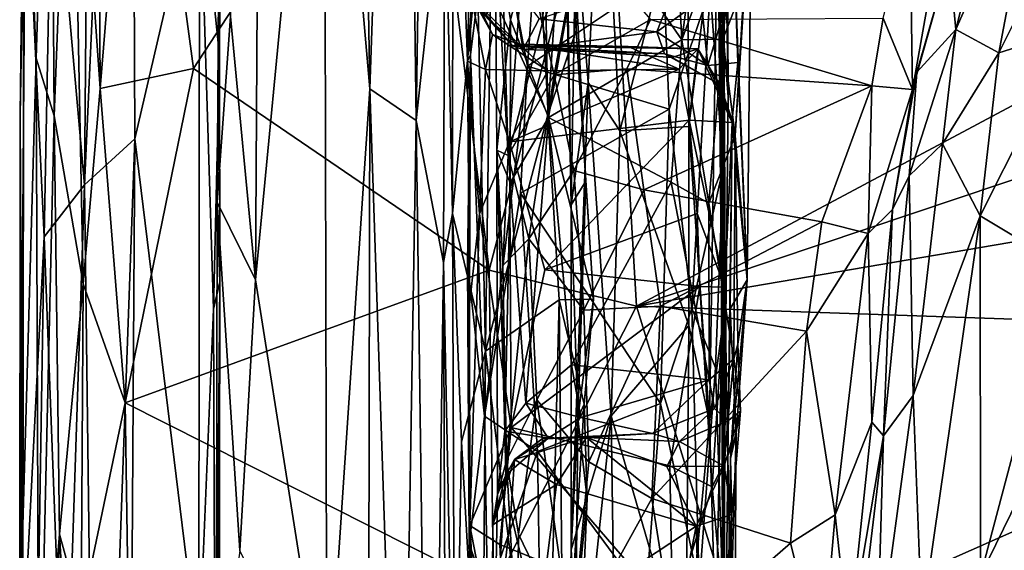
# Model space of a CAD drawing. Extents: x -2.33 to 2.18, y -6.92 to -1.26.
# Drawn here: x -2.33 to -1.18, y -3.93 to -3.31 of the extents above; entities that cross this region are included whole.
import ezdxf

# ---------------------------------------------------------------- set-up
doc = ezdxf.new("R2010")
doc.units = 0
doc.header["$MEASUREMENT"] = 0
doc.layers.add('1', color=7, linetype='CONTINUOUS')

msp = doc.modelspace()

# ---------------------------------------------------------------- linework, layer by layer
at = {"layer": '1', "color": 7}
for points in [[(-1.880787, -2.261182, 9.786007), (-1.919858, -3.389834, 9.81301), (-1.938613, -2.28992, 9.838691)], [(-1.919858, -3.389834, 9.81301), (-1.880787, -2.261182, 9.786007), (-1.865811, -3.427016, 9.752091)], [(-1.849307, -2.345411, 9.73893), (-1.865811, -3.427016, 9.752091), (-1.880787, -2.261182, 9.786007)], [(-1.973253, -2.775608, 9.852633), (-1.938613, -2.28992, 9.838691), (-1.919858, -3.389834, 9.81301)], [(-2.245243, -2.545993, 10.407584), (-2.199424, -2.310937, 10.349973), (-2.253745, -3.502022, 10.406206)], [(-2.253745, -3.502022, 10.406206), (-2.199424, -2.310937, 10.349973), (-2.19453, -3.448478, 10.331487)], [(-2.118906, -3.122763, 10.254468), (-2.19453, -3.448478, 10.331487), (-2.199424, -2.310937, 10.349973)], [(-1.849307, -2.345411, 9.73893), (-1.832043, -3.116958, 9.676172), (-1.865811, -3.427016, 9.752091)], [(-2.245243, -2.545993, 10.407584), (-2.253745, -3.502022, 10.406206), (-2.291212, -3.074774, 10.486732)], [(-2.082876, -3.30536, 9.903667), (-2.098486, -3.522307, 9.933286), (-2.093949, -2.779737, 9.954195)], [(-2.095638, -3.351447, 10.188745), (-2.093949, -2.779737, 9.954195), (-2.098486, -3.522307, 9.933286)], [(-2.095638, -3.351447, 10.188745), (-2.092845, -2.899279, 10.178345), (-2.093949, -2.779737, 9.954195)], [(-1.970228, -4.141915, 9.843743), (-2.053597, -3.613136, 9.876055), (-1.973253, -2.775608, 9.852633)], [(-1.973253, -2.775608, 9.852633), (-2.053597, -3.613136, 9.876055), (-2.049592, -2.963453, 9.88144)], [(-1.919858, -3.389834, 9.81301), (-1.970228, -4.141915, 9.843743), (-1.973253, -2.775608, 9.852633)], [(-2.322335, -3.054918, 10.759295), (-2.310095, -3.354217, 10.869554), (-2.293156, -2.826874, 10.931016)], [(-2.293156, -2.826874, 10.931016), (-2.310095, -3.354217, 10.869554), (-2.288926, -3.42132, 10.962023)], [(-2.269217, -2.905443, 10.995485), (-2.293156, -2.826874, 10.931016), (-2.288926, -3.42132, 10.962023)], [(-1.506055, -2.866591, 8.882087), (-1.508243, -3.673861, 8.888879), (-1.513, -3.161549, 8.912993)], [(-1.50697, -3.005199, 8.716186), (-1.508243, -3.673861, 8.888879), (-1.506055, -2.866591, 8.882087)], [(-2.192954, -2.870664, 11.022931), (-2.237483, -2.990607, 11.013947), (-2.235288, -3.389365, 11.010361)], [(-2.235288, -3.389365, 11.010361), (-2.125951, -3.366112, 11.021034), (-2.192954, -2.870664, 11.022931)], [(-2.125951, -3.366112, 11.021034), (-1.859005, -2.957266, 11.025731), (-2.192954, -2.870664, 11.022931)], [(-2.095638, -3.351447, 10.188745), (-2.118906, -3.122763, 10.254468), (-2.092845, -2.899279, 10.178345)], [(-2.288926, -3.42132, 10.962023), (-2.255041, -3.617745, 11.005147), (-2.269217, -2.905443, 10.995485)], [(-2.235288, -3.389365, 11.010361), (-2.237483, -2.990607, 11.013947), (-2.269217, -2.905443, 10.995485)], [(-2.255041, -3.617745, 11.005147), (-2.235288, -3.389365, 11.010361), (-2.269217, -2.905443, 10.995485)], [(-1.505502, -2.932518, 8.053197), (-1.500694, -3.399297, 8.109914), (-1.50697, -3.005199, 8.716186)], [(-1.500694, -3.399297, 8.109914), (-1.505502, -2.932518, 8.053197), (-1.502685, -2.95909, 7.694271)], [(-2.125951, -3.366112, 11.021034), (-1.78018, -3.601763, 11.022387), (-1.859005, -2.957266, 11.025731)], [(-1.859005, -2.957266, 11.025731), (-1.78018, -3.601763, 11.022387), (-1.641829, -3.071067, 11.035187)], [(-1.500694, -3.399297, 8.109914), (-1.502685, -2.95909, 7.694271), (-1.510391, -3.280205, 7.6134)], [(-2.053597, -3.613136, 9.876055), (-2.082876, -3.30536, 9.903667), (-2.049592, -2.963453, 9.88144)], [(-1.719503, -2.980154, 9.498201), (-1.71168, -3.420155, 9.497293), (-1.794331, -3.240524, 9.53054)], [(-1.692655, -3.133346, 9.471938), (-1.71168, -3.420155, 9.497293), (-1.719503, -2.980154, 9.498201)], [(-1.678471, -3.321744, 9.444626), (-1.692655, -3.133346, 9.471938), (-1.686193, -2.982638, 9.439702)], [(-1.679913, -3.249976, 9.190184), (-1.678471, -3.321744, 9.444626), (-1.686193, -2.982638, 9.439702)], [(-1.607906, -3.643984, 11.026624), (-0.41181, -3.005105, 11.032159), (-1.641829, -3.071067, 11.035187)], [(-0.41181, -3.005105, 11.032159), (-1.607906, -3.643984, 11.026624), (-0.484044, -3.266363, 11.032336)], [(-1.508243, -3.673861, 8.888879), (-1.50697, -3.005199, 8.716186), (-1.504074, -3.697256, 8.199811)], [(-1.504074, -3.697256, 8.199811), (-1.50697, -3.005199, 8.716186), (-1.500694, -3.399297, 8.109914)], [(-1.684604, -3.525729, 9.041179), (-1.69263, -3.108295, 9.064912), (-1.692263, -3.030316, 9.022174)], [(-1.648128, -3.042433, 8.977299), (-1.664677, -3.382491, 8.996297), (-1.692263, -3.030316, 9.022174)], [(-1.692263, -3.030316, 9.022174), (-1.664677, -3.382491, 8.996297), (-1.684604, -3.525729, 9.041179)], [(-1.555126, -3.332518, 5.545108), (-1.515583, -3.037697, 5.22345), (-1.569828, -3.055315, 5.225332)], [(-1.515583, -3.037697, 5.22345), (-1.555126, -3.332518, 5.545108), (-1.490138, -3.156369, 5.402132)], [(-1.664677, -3.382491, 8.996297), (-1.648128, -3.042433, 8.977299), (-1.627505, -3.43917, 8.971904)], [(-1.548714, -3.134782, 8.956931), (-1.627505, -3.43917, 8.971904), (-1.648128, -3.042433, 8.977299)], [(-2.329374, -4.02369, 10.736128), (-2.310095, -3.354217, 10.869554), (-2.322335, -3.054918, 10.759295)], [(-2.322335, -3.054918, 10.759295), (-2.328899, -3.420344, 10.681546), (-2.329374, -4.02369, 10.736128)], [(-2.324413, -3.059636, 10.608738), (-2.328899, -3.420344, 10.681546), (-2.322335, -3.054918, 10.759295)], [(-2.324413, -3.059636, 10.608738), (-2.325718, -4.054149, 10.60136), (-2.328899, -3.420344, 10.681546)], [(-2.300867, -3.563159, 10.498079), (-2.325718, -4.054149, 10.60136), (-2.324413, -3.059636, 10.608738)], [(-2.291212, -3.074774, 10.486732), (-2.300867, -3.563159, 10.498079), (-2.324413, -3.059636, 10.608738)], [(-1.667018, -3.171, 5.373229), (-1.555126, -3.332518, 5.545108), (-1.569828, -3.055315, 5.225332)], [(-1.816049, -3.067072, 7.100262), (-1.803747, -3.26913, 6.900097), (-1.80575, -3.357713, 7.040532)], [(-1.816049, -3.067072, 7.100262), (-1.802263, -3.350096, 7.253679), (-1.800785, -3.073156, 7.200012)], [(-1.80575, -3.357713, 7.040532), (-1.802263, -3.350096, 7.253679), (-1.816049, -3.067072, 7.100262)], [(-1.802263, -3.350096, 7.253679), (-1.776767, -3.146707, 7.262658), (-1.800785, -3.073156, 7.200012)], [(-1.607906, -3.643984, 11.026624), (-1.641829, -3.071067, 11.035187), (-1.78018, -3.601763, 11.022387)], [(-2.300867, -3.563159, 10.498079), (-2.291212, -3.074774, 10.486732), (-2.253745, -3.502022, 10.406206)], [(-1.684604, -3.525729, 9.041179), (-1.679913, -3.249976, 9.190184), (-1.69263, -3.108295, 9.064912)], [(-1.184258, -3.347732, 5.40452), (-1.23458, -3.320685, 5.297646), (-1.137334, -3.098158, 5.084041)], [(-1.23458, -3.320685, 5.297646), (-1.187109, -3.130652, 5.054848), (-1.137334, -3.098158, 5.084041)], [(-1.137334, -3.098158, 5.084041), (-1.060406, -3.09967, 5.136514), (-1.184258, -3.347732, 5.40452)], [(-1.096263, -3.320094, 5.418471), (-1.184258, -3.347732, 5.40452), (-1.060406, -3.09967, 5.136514)], [(-1.865811, -3.427016, 9.752091), (-1.832043, -3.116958, 9.676172), (-1.833821, -3.592917, 9.679971)], [(-1.832043, -3.116958, 9.676172), (-1.823076, -3.535847, 9.571754), (-1.833821, -3.592917, 9.679971)], [(-1.832043, -3.116958, 9.676172), (-1.822874, -3.175881, 9.576756), (-1.823076, -3.535847, 9.571754)], [(-1.521831, -3.273196, 7.341073), (-1.506607, -3.482256, 7.407682), (-1.505716, -3.117254, 7.351582)], [(-1.506607, -3.482256, 7.407682), (-1.510391, -3.280205, 7.6134), (-1.505716, -3.117254, 7.351582)], [(-2.119938, -4.059189, 10.254315), (-2.19453, -3.448478, 10.331487), (-2.118906, -3.122763, 10.254468)], [(-2.119938, -4.059189, 10.254315), (-2.118906, -3.122763, 10.254468), (-2.102889, -3.647407, 10.215396)], [(-2.102889, -3.647407, 10.215396), (-2.118906, -3.122763, 10.254468), (-2.095638, -3.351447, 10.188745)], [(-1.776767, -3.146707, 7.262658), (-1.735331, -3.363392, 7.32723), (-1.718932, -3.128617, 7.279436)], [(-1.768651, -3.121107, 5.143618), (-1.758023, -3.467829, 5.235243), (-1.773464, -3.199095, 5.28973)], [(-1.758023, -3.467829, 5.235243), (-1.768651, -3.121107, 5.143618), (-1.738904, -3.210872, 4.887982)], [(-1.735331, -3.363392, 7.32723), (-1.576413, -3.257028, 7.312969), (-1.718932, -3.128617, 7.279436)], [(-1.23458, -3.320685, 5.297646), (-1.242548, -3.238343, 5.092819), (-1.187109, -3.130652, 5.054848)], [(-1.71168, -3.420155, 9.497293), (-1.692655, -3.133346, 9.471938), (-1.678471, -3.321744, 9.444626)], [(-1.546984, -3.433889, 8.955272), (-1.627505, -3.43917, 8.971904), (-1.548714, -3.134782, 8.956931)], [(-1.548714, -3.134782, 8.956931), (-1.513, -3.161549, 8.912993), (-1.546984, -3.433889, 8.955272)], [(-1.776767, -3.146707, 7.262658), (-1.802263, -3.350096, 7.253679), (-1.785864, -3.772488, 7.368955)], [(-1.785864, -3.772488, 7.368955), (-1.735331, -3.363392, 7.32723), (-1.776767, -3.146707, 7.262658)], [(-1.473521, -3.14802, 5.85888), (-1.478681, -3.613243, 6.310367), (-1.492927, -3.256517, 6.34918)], [(-1.478681, -3.613243, 6.310367), (-1.473521, -3.14802, 5.85888), (-1.49261, -3.444482, 5.693013)], [(-1.473521, -3.14802, 5.85888), (-1.481965, -3.267318, 5.583868), (-1.49261, -3.444482, 5.693013)], [(-1.490138, -3.156369, 5.402132), (-1.555126, -3.332518, 5.545108), (-1.506973, -3.331874, 5.578591)], [(-1.546984, -3.433889, 8.955272), (-1.513, -3.161549, 8.912993), (-1.522686, -3.778878, 8.922501)], [(-1.522686, -3.778878, 8.922501), (-1.513, -3.161549, 8.912993), (-1.508243, -3.673861, 8.888879)], [(-1.481965, -3.267318, 5.583868), (-1.490138, -3.156369, 5.402132), (-1.506973, -3.331874, 5.578591)], [(-1.822874, -3.175881, 9.576756), (-1.794331, -3.240524, 9.53054), (-1.823076, -3.535847, 9.571754)], [(-1.738904, -3.210872, 4.887982), (-1.70558, -3.166533, 4.66797), (-1.718518, -3.313916, 4.943945)], [(-1.724034, -3.190218, 5.371296), (-1.711066, -3.423236, 5.604961), (-1.667018, -3.171, 5.373229)], [(-1.718518, -3.313916, 4.943945), (-1.70558, -3.166533, 4.66797), (-1.674168, -3.21345, 4.691041)], [(-1.711066, -3.423236, 5.604961), (-1.555126, -3.332518, 5.545108), (-1.667018, -3.171, 5.373229)], [(-1.319428, -3.307442, 4.874607), (-1.288343, -3.183076, 4.621257), (-1.285129, -3.390852, 5.090468)], [(-1.288343, -3.183076, 4.621257), (-1.262157, -3.260324, 4.904229), (-1.285129, -3.390852, 5.090468)], [(-1.724034, -3.190218, 5.371296), (-1.773464, -3.199095, 5.28973), (-1.755544, -3.309141, 5.447227)], [(-1.773464, -3.199095, 5.28973), (-1.771556, -3.461743, 5.516212), (-1.755544, -3.309141, 5.447227)], [(-1.758023, -3.467829, 5.235243), (-1.771556, -3.461743, 5.516212), (-1.773464, -3.199095, 5.28973)], [(-1.755544, -3.309141, 5.447227), (-1.711066, -3.423236, 5.604961), (-1.724034, -3.190218, 5.371296)], [(-1.758023, -3.467829, 5.235243), (-1.738904, -3.210872, 4.887982), (-1.718518, -3.313916, 4.943945)], [(-1.674168, -3.21345, 4.691041), (-1.704202, -3.373682, 5.010448), (-1.718518, -3.313916, 4.943945)], [(-1.674168, -3.21345, 4.691041), (-1.591583, -3.308962, 4.845777), (-1.704202, -3.373682, 5.010448)], [(-1.784622, -3.696736, 9.522156), (-1.823076, -3.535847, 9.571754), (-1.794331, -3.240524, 9.53054)], [(-1.794331, -3.240524, 9.53054), (-1.71168, -3.420155, 9.497293), (-1.784622, -3.696736, 9.522156)], [(-1.262157, -3.260324, 4.904229), (-1.242548, -3.238343, 5.092819), (-1.285129, -3.390852, 5.090468)], [(-1.280324, -3.370528, 5.224584), (-1.285129, -3.390852, 5.090468), (-1.242548, -3.238343, 5.092819)], [(-1.242548, -3.238343, 5.092819), (-1.23458, -3.320685, 5.297646), (-1.280324, -3.370528, 5.224584)], [(-1.735331, -3.363392, 7.32723), (-1.569799, -3.413681, 7.332913), (-1.576413, -3.257028, 7.312969)], [(-1.721715, -3.307889, 6.469317), (-1.556521, -3.252563, 6.428662), (-1.584406, -3.323104, 6.497201)], [(-1.684604, -3.525729, 9.041179), (-1.6672, -3.497829, 9.415111), (-1.679913, -3.249976, 9.190184)], [(-1.6672, -3.497829, 9.415111), (-1.678471, -3.321744, 9.444626), (-1.679913, -3.249976, 9.190184)], [(-1.584406, -3.323104, 6.497201), (-1.556521, -3.252563, 6.428662), (-1.532411, -3.286108, 6.43058)], [(-1.521831, -3.273196, 7.341073), (-1.576413, -3.257028, 7.312969), (-1.569799, -3.413681, 7.332913)], [(-1.532411, -3.286108, 6.43058), (-1.492927, -3.256517, 6.34918), (-1.524628, -3.362547, 6.511173)], [(-1.489436, -3.358975, 6.400679), (-1.524628, -3.362547, 6.511173), (-1.492927, -3.256517, 6.34918)], [(-1.489436, -3.358975, 6.400679), (-1.492927, -3.256517, 6.34918), (-1.478681, -3.613243, 6.310367)], [(-1.784631, -3.367267, 6.970365), (-1.80575, -3.357713, 7.040532), (-1.803747, -3.26913, 6.900097)], [(-1.798768, -3.286363, 6.691537), (-1.776586, -3.326221, 6.893023), (-1.803747, -3.26913, 6.900097)], [(-1.776586, -3.326221, 6.893023), (-1.784631, -3.367267, 6.970365), (-1.803747, -3.26913, 6.900097)], [(-1.74044, -3.34377, 6.537763), (-1.785034, -3.304638, 6.53377), (-1.753932, -3.266817, 6.460088)], [(-1.753932, -3.266817, 6.460088), (-1.721715, -3.307889, 6.469317), (-1.74044, -3.34377, 6.537763)], [(-0.282217, -3.417939, 11.028851), (-0.484044, -3.266363, 11.032336), (-1.607906, -3.643984, 11.026624)], [(-1.506973, -3.331874, 5.578591), (-1.49261, -3.444482, 5.693013), (-1.481965, -3.267318, 5.583868)], [(-1.521831, -3.273196, 7.341073), (-1.569799, -3.413681, 7.332913), (-1.543173, -3.646337, 7.385988)], [(-1.506607, -3.482256, 7.407682), (-1.521831, -3.273196, 7.341073), (-1.543173, -3.646337, 7.385988)], [(-1.504823, -4.052473, 7.586579), (-1.506636, -4.097706, 7.939044), (-1.510391, -3.280205, 7.6134)], [(-1.506607, -3.482256, 7.407682), (-1.504823, -4.052473, 7.586579), (-1.510391, -3.280205, 7.6134)], [(-1.510391, -3.280205, 7.6134), (-1.504074, -3.697256, 8.199811), (-1.500694, -3.399297, 8.109914)], [(-1.510391, -3.280205, 7.6134), (-1.506636, -4.097706, 7.939044), (-1.504074, -3.697256, 8.199811)], [(-1.752952, -3.339734, 6.72217), (-1.798768, -3.286363, 6.691537), (-1.785034, -3.304638, 6.53377)], [(-1.798768, -3.286363, 6.691537), (-1.745843, -3.337631, 6.858171), (-1.776586, -3.326221, 6.893023)], [(-1.752952, -3.339734, 6.72217), (-1.745843, -3.337631, 6.858171), (-1.798768, -3.286363, 6.691537)], [(-1.532411, -3.286108, 6.43058), (-1.524628, -3.362547, 6.511173), (-1.584406, -3.323104, 6.497201)], [(-1.785034, -3.304638, 6.53377), (-1.74044, -3.34377, 6.537763), (-1.752952, -3.339734, 6.72217)], [(-2.098486, -3.522307, 9.933286), (-2.082876, -3.30536, 9.903667), (-2.053597, -3.613136, 9.876055)], [(-1.755544, -3.309141, 5.447227), (-1.771556, -3.461743, 5.516212), (-1.755776, -3.499757, 5.621942)], [(-1.718518, -3.313916, 4.943945), (-1.704202, -3.373682, 5.010448), (-1.758023, -3.467829, 5.235243)], [(-1.755776, -3.499757, 5.621942), (-1.711066, -3.423236, 5.604961), (-1.755544, -3.309141, 5.447227)], [(-1.721715, -3.307889, 6.469317), (-1.584406, -3.323104, 6.497201), (-1.74044, -3.34377, 6.537763)], [(-1.591583, -3.308962, 4.845777), (-1.619263, -3.366544, 4.944636), (-1.704202, -3.373682, 5.010448)], [(-1.619263, -3.366544, 4.944636), (-1.591583, -3.308962, 4.845777), (-1.332739, -3.386346, 5.004565)], [(-1.319428, -3.307442, 4.874607), (-1.332739, -3.386346, 5.004565), (-1.591583, -3.308962, 4.845777)], [(-1.285129, -3.390852, 5.090468), (-1.332739, -3.386346, 5.004565), (-1.319428, -3.307442, 4.874607)], [(-1.776586, -3.326221, 6.893023), (-1.711626, -3.368991, 6.918834), (-1.784631, -3.367267, 6.970365)], [(-1.745843, -3.337631, 6.858171), (-1.711626, -3.368991, 6.918834), (-1.776586, -3.326221, 6.893023)], [(-1.584406, -3.323104, 6.497201), (-1.575368, -3.349156, 6.573886), (-1.74044, -3.34377, 6.537763)], [(-1.678471, -3.321744, 9.444626), (-1.65851, -3.635727, 9.451686), (-1.71168, -3.420155, 9.497293)], [(-1.65851, -3.635727, 9.451686), (-1.678471, -3.321744, 9.444626), (-1.6672, -3.497829, 9.415111)], [(-1.575368, -3.349156, 6.573886), (-1.584406, -3.323104, 6.497201), (-1.524628, -3.362547, 6.511173)], [(-1.289226, -3.491602, 5.400104), (-1.280324, -3.370528, 5.224584), (-1.23458, -3.320685, 5.297646)], [(-1.289226, -3.491602, 5.400104), (-1.23458, -3.320685, 5.297646), (-1.250184, -3.454222, 5.453386)], [(-1.250184, -3.454222, 5.453386), (-1.23458, -3.320685, 5.297646), (-1.184258, -3.347732, 5.40452)], [(-1.096263, -3.320094, 5.418471), (-1.206182, -3.53824, 5.581712), (-1.184258, -3.347732, 5.40452)], [(-1.096263, -3.320094, 5.418471), (-1.109636, -3.596622, 5.678069), (-1.206182, -3.53824, 5.581712)], [(-1.752952, -3.339734, 6.72217), (-1.617931, -3.34045, 6.86466), (-1.745843, -3.337631, 6.858171)], [(-1.745843, -3.337631, 6.858171), (-1.558209, -3.366724, 6.918524), (-1.711626, -3.368991, 6.918834)], [(-1.745843, -3.337631, 6.858171), (-1.617931, -3.34045, 6.86466), (-1.558209, -3.366724, 6.918524)], [(-1.711066, -3.423236, 5.604961), (-1.567424, -3.499123, 5.667738), (-1.555126, -3.332518, 5.545108)], [(-1.523381, -3.523767, 5.6976), (-1.555126, -3.332518, 5.545108), (-1.567424, -3.499123, 5.667738)], [(-1.523381, -3.523767, 5.6976), (-1.506973, -3.331874, 5.578591), (-1.555126, -3.332518, 5.545108)], [(-1.49261, -3.444482, 5.693013), (-1.506973, -3.331874, 5.578591), (-1.523381, -3.523767, 5.6976)], [(-1.80575, -3.357713, 7.040532), (-1.803246, -3.64213, 7.124833), (-1.802263, -3.350096, 7.253679)], [(-1.805596, -3.593795, 7.287379), (-1.802263, -3.350096, 7.253679), (-1.803246, -3.64213, 7.124833)], [(-1.802263, -3.350096, 7.253679), (-1.805596, -3.593795, 7.287379), (-1.785864, -3.772488, 7.368955)], [(-1.575368, -3.349156, 6.573886), (-1.752952, -3.339734, 6.72217), (-1.74044, -3.34377, 6.537763)], [(-1.752952, -3.339734, 6.72217), (-1.566302, -3.353212, 6.700415), (-1.536361, -3.343223, 6.859789)], [(-1.752952, -3.339734, 6.72217), (-1.536361, -3.343223, 6.859789), (-1.617931, -3.34045, 6.86466)], [(-1.566302, -3.353212, 6.700415), (-1.752952, -3.339734, 6.72217), (-1.575368, -3.349156, 6.573886)], [(-1.536361, -3.343223, 6.859789), (-1.558209, -3.366724, 6.918524), (-1.617931, -3.34045, 6.86466)], [(-1.524628, -3.362547, 6.511173), (-1.510477, -3.384977, 6.717818), (-1.575368, -3.349156, 6.573886)], [(-1.566302, -3.353212, 6.700415), (-1.575368, -3.349156, 6.573886), (-1.510477, -3.384977, 6.717818)], [(-1.536361, -3.343223, 6.859789), (-1.566302, -3.353212, 6.700415), (-1.510477, -3.384977, 6.717818)], [(-1.558209, -3.366724, 6.918524), (-1.536361, -3.343223, 6.859789), (-1.546644, -3.42636, 6.951135)], [(-1.546644, -3.42636, 6.951135), (-1.536361, -3.343223, 6.859789), (-1.496352, -3.429216, 6.860901)], [(-1.510477, -3.384977, 6.717818), (-1.496352, -3.429216, 6.860901), (-1.536361, -3.343223, 6.859789)], [(-1.184258, -3.347732, 5.40452), (-1.206182, -3.53824, 5.581712), (-1.250184, -3.454222, 5.453386)], [(-2.306892, -4.201346, 10.90503), (-2.310095, -3.354217, 10.869554), (-2.329374, -4.02369, 10.736128)], [(-2.310095, -3.354217, 10.869554), (-2.306892, -4.201346, 10.90503), (-2.288926, -3.42132, 10.962023)], [(-2.095638, -3.351447, 10.188745), (-2.095509, -3.615678, 10.100598), (-2.102889, -3.647407, 10.215396)], [(-2.098486, -3.522307, 9.933286), (-2.095509, -3.615678, 10.100598), (-2.095638, -3.351447, 10.188745)], [(-1.791807, -3.536186, 7.044256), (-1.80575, -3.357713, 7.040532), (-1.784631, -3.367267, 6.970365)], [(-1.803246, -3.64213, 7.124833), (-1.80575, -3.357713, 7.040532), (-1.791807, -3.536186, 7.044256)], [(-1.524628, -3.362547, 6.511173), (-1.489436, -3.358975, 6.400679), (-1.495983, -3.426027, 6.566394)], [(-1.495983, -3.426027, 6.566394), (-1.489436, -3.358975, 6.400679), (-1.478681, -3.613243, 6.310367)], [(-2.205906, -3.756902, 11.020529), (-2.125951, -3.366112, 11.021034), (-2.235288, -3.389365, 11.010361)], [(-2.205906, -3.756902, 11.020529), (-1.78018, -3.601763, 11.022387), (-2.125951, -3.366112, 11.021034)], [(-1.756727, -3.45188, 6.980602), (-1.791807, -3.536186, 7.044256), (-1.784631, -3.367267, 6.970365)], [(-1.743653, -3.512006, 7.346834), (-1.735331, -3.363392, 7.32723), (-1.785864, -3.772488, 7.368955)], [(-1.711626, -3.368991, 6.918834), (-1.756727, -3.45188, 6.980602), (-1.784631, -3.367267, 6.970365)], [(-1.758023, -3.467829, 5.235243), (-1.704202, -3.373682, 5.010448), (-1.73414, -3.565191, 5.27793)], [(-1.546644, -3.42636, 6.951135), (-1.756727, -3.45188, 6.980602), (-1.558209, -3.366724, 6.918524)], [(-1.711626, -3.368991, 6.918834), (-1.558209, -3.366724, 6.918524), (-1.756727, -3.45188, 6.980602)], [(-1.743653, -3.512006, 7.346834), (-1.569799, -3.413681, 7.332913), (-1.735331, -3.363392, 7.32723)], [(-1.704202, -3.373682, 5.010448), (-1.681365, -3.485552, 5.137306), (-1.73414, -3.565191, 5.27793)], [(-1.619263, -3.366544, 4.944636), (-1.681365, -3.485552, 5.137306), (-1.704202, -3.373682, 5.010448)], [(-1.619263, -3.366544, 4.944636), (-1.599588, -3.508002, 5.142949), (-1.681365, -3.485552, 5.137306)], [(-1.619263, -3.366544, 4.944636), (-1.332739, -3.386346, 5.004565), (-1.599588, -3.508002, 5.142949)], [(-1.524628, -3.362547, 6.511173), (-1.495983, -3.426027, 6.566394), (-1.510477, -3.384977, 6.717818)], [(-1.308498, -3.531158, 5.291384), (-1.280324, -3.370528, 5.224584), (-1.289226, -3.491602, 5.400104)], [(-1.285129, -3.390852, 5.090468), (-1.280324, -3.370528, 5.224584), (-1.308498, -3.531158, 5.291384)], [(-1.684604, -3.525729, 9.041179), (-1.664677, -3.382491, 8.996297), (-1.68427, -3.929149, 9.022066)], [(-1.637531, -3.772386, 8.968234), (-1.68427, -3.929149, 9.022066), (-1.664677, -3.382491, 8.996297)], [(-1.664677, -3.382491, 8.996297), (-1.627505, -3.43917, 8.971904), (-1.637531, -3.772386, 8.968234)], [(-1.496352, -3.429216, 6.860901), (-1.510477, -3.384977, 6.717818), (-1.495983, -3.426027, 6.566394)], [(-2.255041, -3.617745, 11.005147), (-2.205906, -3.756902, 11.020529), (-2.235288, -3.389365, 11.010361)], [(-1.922612, -4.742478, 9.813694), (-1.970228, -4.141915, 9.843743), (-1.919858, -3.389834, 9.81301)], [(-1.919858, -3.389834, 9.81301), (-1.88319, -4.480584, 9.774739), (-1.922612, -4.742478, 9.813694)], [(-1.88319, -4.480584, 9.774739), (-1.919858, -3.389834, 9.81301), (-1.865811, -3.427016, 9.752091)], [(-1.332739, -3.386346, 5.004565), (-1.391154, -3.545571, 5.210882), (-1.599588, -3.508002, 5.142949)], [(-1.337193, -3.558913, 5.256501), (-1.391154, -3.545571, 5.210882), (-1.332739, -3.386346, 5.004565)], [(-1.332739, -3.386346, 5.004565), (-1.285129, -3.390852, 5.090468), (-1.337193, -3.558913, 5.256501)], [(-1.285129, -3.390852, 5.090468), (-1.308498, -3.531158, 5.291384), (-1.337193, -3.558913, 5.256501)], [(-1.580094, -3.757859, 7.403222), (-1.569799, -3.413681, 7.332913), (-1.743653, -3.512006, 7.346834)], [(-0.647731, -3.677165, 11.028531), (-0.282217, -3.417939, 11.028851), (-1.607906, -3.643984, 11.026624)], [(-1.543173, -3.646337, 7.385988), (-1.569799, -3.413681, 7.332913), (-1.580094, -3.757859, 7.403222)], [(-2.325718, -4.054149, 10.60136), (-2.329374, -4.02369, 10.736128), (-2.328899, -3.420344, 10.681546)], [(-2.282885, -3.910615, 10.977404), (-2.288926, -3.42132, 10.962023), (-2.306892, -4.201346, 10.90503)], [(-2.282885, -3.910615, 10.977404), (-2.255041, -3.617745, 11.005147), (-2.288926, -3.42132, 10.962023)], [(-1.848464, -4.693678, 9.722448), (-1.88319, -4.480584, 9.774739), (-1.865811, -3.427016, 9.752091)], [(-1.865811, -3.427016, 9.752091), (-1.833821, -3.592917, 9.679971), (-1.848464, -4.693678, 9.722448)], [(-1.784622, -3.696736, 9.522156), (-1.71168, -3.420155, 9.497293), (-1.698657, -3.636601, 9.495531)], [(-1.546644, -3.42636, 6.951135), (-1.715063, -3.601407, 7.01242), (-1.756727, -3.45188, 6.980602)], [(-1.711066, -3.423236, 5.604961), (-1.755776, -3.499757, 5.621942), (-1.737404, -3.757352, 5.789968)], [(-1.737404, -3.757352, 5.789968), (-1.684065, -3.712731, 5.788992), (-1.711066, -3.423236, 5.604961)], [(-1.546644, -3.42636, 6.951135), (-1.537242, -3.535684, 6.970362), (-1.715063, -3.601407, 7.01242)], [(-1.698657, -3.636601, 9.495531), (-1.71168, -3.420155, 9.497293), (-1.65851, -3.635727, 9.451686)], [(-1.684065, -3.712731, 5.788992), (-1.567424, -3.499123, 5.667738), (-1.711066, -3.423236, 5.604961)], [(-1.504591, -3.621926, 6.945765), (-1.537242, -3.535684, 6.970362), (-1.546644, -3.42636, 6.951135)], [(-1.504591, -3.621926, 6.945765), (-1.546644, -3.42636, 6.951135), (-1.496352, -3.429216, 6.860901)], [(-1.504591, -3.621926, 6.945765), (-1.496352, -3.429216, 6.860901), (-1.5013, -3.819046, 6.949849)], [(-1.5013, -3.819046, 6.949849), (-1.496352, -3.429216, 6.860901), (-1.498557, -3.64732, 6.623813)], [(-1.498557, -3.64732, 6.623813), (-1.496352, -3.429216, 6.860901), (-1.495983, -3.426027, 6.566394)], [(-1.478681, -3.613243, 6.310367), (-1.498557, -3.64732, 6.623813), (-1.495983, -3.426027, 6.566394)], [(-1.637531, -3.772386, 8.968234), (-1.627505, -3.43917, 8.971904), (-1.546944, -3.666465, 8.947469)], [(-1.546984, -3.433889, 8.955272), (-1.546944, -3.666465, 8.947469), (-1.627505, -3.43917, 8.971904)], [(-1.546984, -3.433889, 8.955272), (-1.522686, -3.778878, 8.922501), (-1.546944, -3.666465, 8.947469)], [(-2.19453, -3.448478, 10.331487), (-2.238711, -4.664139, 10.384445), (-2.253745, -3.502022, 10.406206)], [(-2.238711, -4.664139, 10.384445), (-2.19453, -3.448478, 10.331487), (-2.202016, -4.60612, 10.339008)], [(-2.19453, -3.448478, 10.331487), (-2.119938, -4.059189, 10.254315), (-2.202016, -4.60612, 10.339008)], [(-1.791807, -3.536186, 7.044256), (-1.756727, -3.45188, 6.980602), (-1.754661, -3.785854, 7.070472)], [(-1.756727, -3.45188, 6.980602), (-1.715063, -3.601407, 7.01242), (-1.754661, -3.785854, 7.070472)], [(-1.494209, -3.70552, 5.839072), (-1.49261, -3.444482, 5.693013), (-1.523381, -3.523767, 5.6976)], [(-1.494209, -3.70552, 5.839072), (-1.489509, -3.68853, 6.118771), (-1.49261, -3.444482, 5.693013)], [(-1.478681, -3.613243, 6.310367), (-1.49261, -3.444482, 5.693013), (-1.489509, -3.68853, 6.118771)], [(-1.284435, -3.748532, 5.654287), (-1.289226, -3.491602, 5.400104), (-1.250184, -3.454222, 5.453386)], [(-1.284435, -3.748532, 5.654287), (-1.250184, -3.454222, 5.453386), (-1.206182, -3.53824, 5.581712)], [(-1.764505, -3.596483, 5.396839), (-1.771556, -3.461743, 5.516212), (-1.758023, -3.467829, 5.235243)], [(-1.755776, -3.499757, 5.621942), (-1.771556, -3.461743, 5.516212), (-1.762107, -3.790163, 5.775374)], [(-1.760263, -3.824462, 5.533929), (-1.771556, -3.461743, 5.516212), (-1.764505, -3.596483, 5.396839)], [(-1.770788, -3.864118, 5.783608), (-1.771556, -3.461743, 5.516212), (-1.760263, -3.824462, 5.533929)], [(-1.770788, -3.864118, 5.783608), (-1.762107, -3.790163, 5.775374), (-1.771556, -3.461743, 5.516212)], [(-1.764505, -3.596483, 5.396839), (-1.758023, -3.467829, 5.235243), (-1.73414, -3.565191, 5.27793)], [(-1.73414, -3.565191, 5.27793), (-1.681365, -3.485552, 5.137306), (-1.669705, -3.648797, 5.302763)], [(-1.681365, -3.485552, 5.137306), (-1.599588, -3.508002, 5.142949), (-1.669705, -3.648797, 5.302763)], [(-1.543173, -3.646337, 7.385988), (-1.51561, -3.716269, 7.432859), (-1.506607, -3.482256, 7.407682)], [(-1.504823, -4.052473, 7.586579), (-1.506607, -3.482256, 7.407682), (-1.51561, -3.716269, 7.432859)], [(-1.737404, -3.757352, 5.789968), (-1.755776, -3.499757, 5.621942), (-1.762107, -3.790163, 5.775374)], [(-1.676817, -3.774831, 9.269623), (-1.6672, -3.497829, 9.415111), (-1.684604, -3.525729, 9.041179)], [(-1.684065, -3.712731, 5.788992), (-1.523143, -3.730012, 5.808422), (-1.567424, -3.499123, 5.667738)], [(-1.6672, -3.497829, 9.415111), (-1.676817, -3.774831, 9.269623), (-1.65851, -3.635727, 9.451686)], [(-1.523381, -3.523767, 5.6976), (-1.567424, -3.499123, 5.667738), (-1.523143, -3.730012, 5.808422)], [(-1.289226, -3.491602, 5.400104), (-1.284435, -3.748532, 5.654287), (-1.319268, -3.795722, 5.596524)], [(-1.308498, -3.531158, 5.291384), (-1.289226, -3.491602, 5.400104), (-1.319268, -3.795722, 5.596524)], [(-2.276684, -4.198228, 10.444938), (-2.300867, -3.563159, 10.498079), (-2.253745, -3.502022, 10.406206)], [(-2.276684, -4.198228, 10.444938), (-2.253745, -3.502022, 10.406206), (-2.238711, -4.664139, 10.384445)], [(-1.669705, -3.648797, 5.302763), (-1.599588, -3.508002, 5.142949), (-1.580179, -3.644095, 5.280485)], [(-1.391154, -3.545571, 5.210882), (-1.580179, -3.644095, 5.280485), (-1.599588, -3.508002, 5.142949)], [(-2.099478, -4.135463, 9.944237), (-2.098486, -3.522307, 9.933286), (-2.071984, -3.929915, 9.886828)], [(-2.095509, -3.615678, 10.100598), (-2.098486, -3.522307, 9.933286), (-2.099478, -4.135463, 9.944237)], [(-2.098486, -3.522307, 9.933286), (-2.053597, -3.613136, 9.876055), (-2.071984, -3.929915, 9.886828)], [(-1.785864, -3.772488, 7.368955), (-1.723771, -3.813972, 7.416759), (-1.743653, -3.512006, 7.346834)], [(-1.723771, -3.813972, 7.416759), (-1.580094, -3.757859, 7.403222), (-1.743653, -3.512006, 7.346834)], [(-1.684604, -3.525729, 9.041179), (-1.68427, -3.929149, 9.022066), (-1.676817, -3.774831, 9.269623)], [(-1.523143, -3.730012, 5.808422), (-1.494209, -3.70552, 5.839072), (-1.523381, -3.523767, 5.6976)], [(-1.337193, -3.558913, 5.256501), (-1.308498, -3.531158, 5.291384), (-1.332676, -3.779782, 5.459111)], [(-1.319268, -3.795722, 5.596524), (-1.332676, -3.779782, 5.459111), (-1.308498, -3.531158, 5.291384)], [(-1.820316, -4.243776, 9.568479), (-1.833821, -3.592917, 9.679971), (-1.823076, -3.535847, 9.571754)], [(-1.820316, -4.243776, 9.568479), (-1.823076, -3.535847, 9.571754), (-1.812527, -3.802504, 9.54739)], [(-1.812527, -3.802504, 9.54739), (-1.823076, -3.535847, 9.571754), (-1.784622, -3.696736, 9.522156)], [(-1.791807, -3.536186, 7.044256), (-1.802967, -3.900526, 7.167252), (-1.803246, -3.64213, 7.124833)], [(-1.754661, -3.785854, 7.070472), (-1.802967, -3.900526, 7.167252), (-1.791807, -3.536186, 7.044256)], [(-1.533838, -3.620988, 6.975019), (-1.715063, -3.601407, 7.01242), (-1.537242, -3.535684, 6.970362)], [(-1.409372, -3.673468, 5.318013), (-1.580179, -3.644095, 5.280485), (-1.391154, -3.545571, 5.210882)], [(-1.537242, -3.535684, 6.970362), (-1.504591, -3.621926, 6.945765), (-1.533838, -3.620988, 6.975019)], [(-1.337193, -3.558913, 5.256501), (-1.409372, -3.673468, 5.318013), (-1.391154, -3.545571, 5.210882)], [(-1.284435, -3.748532, 5.654287), (-1.206182, -3.53824, 5.581712), (-1.274417, -4.011927, 5.892353)], [(-1.274417, -4.011927, 5.892353), (-1.206182, -3.53824, 5.581712), (-1.205772, -3.959275, 5.917379)], [(-1.109636, -3.596622, 5.678069), (-1.205772, -3.959275, 5.917379), (-1.206182, -3.53824, 5.581712)], [(-2.300867, -3.563159, 10.498079), (-2.30879, -4.068359, 10.529097), (-2.325718, -4.054149, 10.60136)], [(-2.300867, -3.563159, 10.498079), (-2.276684, -4.198228, 10.444938), (-2.30879, -4.068359, 10.529097)], [(-1.760263, -3.824462, 5.533929), (-1.764505, -3.596483, 5.396839), (-1.73414, -3.565191, 5.27793)], [(-1.760263, -3.824462, 5.533929), (-1.73414, -3.565191, 5.27793), (-1.724656, -3.753722, 5.421614)], [(-1.724656, -3.753722, 5.421614), (-1.73414, -3.565191, 5.27793), (-1.669705, -3.648797, 5.302763)], [(-1.375794, -3.888127, 5.496692), (-1.409372, -3.673468, 5.318013), (-1.337193, -3.558913, 5.256501)], [(-1.337193, -3.558913, 5.256501), (-1.332676, -3.779782, 5.459111), (-1.375794, -3.888127, 5.496692)], [(-2.205906, -3.756902, 11.020529), (-1.775295, -3.974357, 11.017761), (-1.78018, -3.601763, 11.022387)], [(-1.848464, -4.693678, 9.722448), (-1.833821, -3.592917, 9.679971), (-1.830734, -4.37125, 9.666592)], [(-1.820316, -4.243776, 9.568479), (-1.830734, -4.37125, 9.666592), (-1.833821, -3.592917, 9.679971)], [(-1.803246, -3.64213, 7.124833), (-1.803869, -3.922367, 7.359255), (-1.805596, -3.593795, 7.287379)], [(-1.785864, -3.772488, 7.368955), (-1.805596, -3.593795, 7.287379), (-1.803869, -3.922367, 7.359255)], [(-1.78018, -3.601763, 11.022387), (-1.775295, -3.974357, 11.017761), (-1.607906, -3.643984, 11.026624)], [(-1.533838, -3.620988, 6.975019), (-1.754661, -3.785854, 7.070472), (-1.715063, -3.601407, 7.01242)], [(-1.071881, -3.686188, 5.761554), (-1.205772, -3.959275, 5.917379), (-1.109636, -3.596622, 5.678069)], [(-2.071984, -3.929915, 9.886828), (-2.053597, -3.613136, 9.876055), (-1.970228, -4.141915, 9.843743)], [(-1.478681, -3.613243, 6.310367), (-1.491396, -3.793817, 6.411949), (-1.498557, -3.64732, 6.623813)], [(-1.478681, -3.613243, 6.310367), (-1.498044, -3.822103, 6.291854), (-1.491396, -3.793817, 6.411949)], [(-1.478681, -3.613243, 6.310367), (-1.489509, -3.68853, 6.118771), (-1.498044, -3.822103, 6.291854)], [(-2.282885, -3.910615, 10.977404), (-2.257316, -4.003185, 11.001471), (-2.255041, -3.617745, 11.005147)], [(-2.205906, -3.756902, 11.020529), (-2.255041, -3.617745, 11.005147), (-2.257316, -4.003185, 11.001471)], [(-2.095509, -3.615678, 10.100598), (-2.100327, -4.283404, 10.200321), (-2.102889, -3.647407, 10.215396)], [(-2.096502, -4.332114, 10.160744), (-2.100327, -4.283404, 10.200321), (-2.095509, -3.615678, 10.100598)], [(-2.095509, -3.615678, 10.100598), (-2.099478, -4.135463, 9.944237), (-2.096502, -4.332114, 10.160744)], [(-1.533838, -3.620988, 6.975019), (-1.569253, -3.830884, 7.035441), (-1.754661, -3.785854, 7.070472)], [(-1.519394, -3.855458, 7.013129), (-1.569253, -3.830884, 7.035441), (-1.533838, -3.620988, 6.975019)], [(-1.519394, -3.855458, 7.013129), (-1.533838, -3.620988, 6.975019), (-1.504591, -3.621926, 6.945765)], [(-1.5013, -3.819046, 6.949849), (-1.519394, -3.855458, 7.013129), (-1.504591, -3.621926, 6.945765)], [(-1.698657, -3.636601, 9.495531), (-1.713891, -4.273487, 9.492676), (-1.784622, -3.696736, 9.522156)], [(-1.698657, -3.636601, 9.495531), (-1.693329, -4.151283, 9.469463), (-1.713891, -4.273487, 9.492676)], [(-1.65851, -3.635727, 9.451686), (-1.669265, -3.758556, 9.457061), (-1.698657, -3.636601, 9.495531)], [(-1.698657, -3.636601, 9.495531), (-1.669265, -3.758556, 9.457061), (-1.693329, -4.151283, 9.469463)], [(-1.65851, -3.635727, 9.451686), (-1.676817, -3.774831, 9.269623), (-1.669265, -3.758556, 9.457061)], [(-2.100327, -4.283404, 10.200321), (-2.119938, -4.059189, 10.254315), (-2.102889, -3.647407, 10.215396)], [(-1.802967, -3.900526, 7.167252), (-1.803869, -3.922367, 7.359255), (-1.803246, -3.64213, 7.124833)], [(-1.775295, -3.974357, 11.017761), (-1.484066, -4.047905, 11.021775), (-1.607906, -3.643984, 11.026624)], [(-1.724656, -3.753722, 5.421614), (-1.669705, -3.648797, 5.302763), (-1.663898, -3.826038, 5.425751)], [(-1.663898, -3.826038, 5.425751), (-1.669705, -3.648797, 5.302763), (-1.580179, -3.644095, 5.280485)], [(-1.580179, -3.644095, 5.280485), (-1.590156, -3.868823, 5.443645), (-1.663898, -3.826038, 5.425751)], [(-0.647731, -3.677165, 11.028531), (-1.607906, -3.643984, 11.026624), (-1.484066, -4.047905, 11.021775)], [(-1.580179, -3.644095, 5.280485), (-1.409372, -3.673468, 5.318013), (-1.590156, -3.868823, 5.443645)], [(-1.543173, -3.646337, 7.385988), (-1.580094, -3.757859, 7.403222), (-1.534907, -3.971656, 7.499314)], [(-1.534907, -3.971656, 7.499314), (-1.51561, -3.716269, 7.432859), (-1.543173, -3.646337, 7.385988)], [(-1.498557, -3.64732, 6.623813), (-1.491396, -3.793817, 6.411949), (-1.5013, -3.819046, 6.949849)], [(-1.550522, -4.073167, 8.936449), (-1.637531, -3.772386, 8.968234), (-1.546944, -3.666465, 8.947469)], [(-1.522686, -3.778878, 8.922501), (-1.550522, -4.073167, 8.936449), (-1.546944, -3.666465, 8.947469)], [(-1.42805, -3.921124, 5.498952), (-1.590156, -3.868823, 5.443645), (-1.409372, -3.673468, 5.318013)], [(-1.522686, -3.778878, 8.922501), (-1.508243, -3.673861, 8.888879), (-1.515219, -4.033552, 8.896566)], [(-1.508243, -3.673861, 8.888879), (-1.506617, -4.112527, 8.649928), (-1.515219, -4.033552, 8.896566)], [(-1.508243, -3.673861, 8.888879), (-1.506282, -3.964667, 8.474164), (-1.506617, -4.112527, 8.649928)], [(-1.506282, -3.964667, 8.474164), (-1.508243, -3.673861, 8.888879), (-1.504074, -3.697256, 8.199811)], [(-0.348386, -3.886105, 11.024261), (-0.647731, -3.677165, 11.028531), (-1.484066, -4.047905, 11.021775)], [(-1.409372, -3.673468, 5.318013), (-1.375794, -3.888127, 5.496692), (-1.42805, -3.921124, 5.498952)], [(-1.498044, -3.822103, 6.291854), (-1.489509, -3.68853, 6.118771), (-1.486556, -3.766994, 6.122187)], [(-1.494209, -3.70552, 5.839072), (-1.486556, -3.766994, 6.122187), (-1.489509, -3.68853, 6.118771)], [(-1.071881, -3.686188, 5.761554), (-1.107346, -3.944915, 5.938192), (-1.205772, -3.959275, 5.917379)], [(-1.784622, -3.696736, 9.522156), (-1.788352, -4.229184, 9.526726), (-1.812527, -3.802504, 9.54739)], [(-1.784622, -3.696736, 9.522156), (-1.713891, -4.273487, 9.492676), (-1.788352, -4.229184, 9.526726)], [(-1.494209, -3.70552, 5.839072), (-1.523143, -3.730012, 5.808422), (-1.516839, -3.76388, 5.856619)], [(-1.501078, -3.777991, 6.031409), (-1.494209, -3.70552, 5.839072), (-1.516839, -3.76388, 5.856619)], [(-1.504074, -3.697256, 8.199811), (-1.506636, -4.097706, 7.939044), (-1.506282, -3.964667, 8.474164)], [(-1.494209, -3.70552, 5.839072), (-1.501078, -3.777991, 6.031409), (-1.486556, -3.766994, 6.122187)], [(-1.673053, -3.774067, 5.841834), (-1.684065, -3.712731, 5.788992), (-1.737404, -3.757352, 5.789968)], [(-1.684065, -3.712731, 5.788992), (-1.673053, -3.774067, 5.841834), (-1.523143, -3.730012, 5.808422)], [(-1.51561, -3.716269, 7.432859), (-1.534907, -3.971656, 7.499314), (-1.504823, -4.052473, 7.586579)], [(-1.523143, -3.730012, 5.808422), (-1.673053, -3.774067, 5.841834), (-1.589188, -3.793123, 5.89362)], [(-1.516839, -3.76388, 5.856619), (-1.523143, -3.730012, 5.808422), (-1.589188, -3.793123, 5.89362)], [(-1.745878, -3.910631, 5.540198), (-1.760263, -3.824462, 5.533929), (-1.724656, -3.753722, 5.421614)], [(-1.745878, -3.910631, 5.540198), (-1.724656, -3.753722, 5.421614), (-1.684168, -4.038909, 5.548581)], [(-1.684168, -4.038909, 5.548581), (-1.724656, -3.753722, 5.421614), (-1.663898, -3.826038, 5.425751)], [(-1.274417, -4.011927, 5.892353), (-1.326853, -4.062088, 5.83826), (-1.284435, -3.748532, 5.654287)], [(-1.319268, -3.795722, 5.596524), (-1.284435, -3.748532, 5.654287), (-1.326853, -4.062088, 5.83826)], [(-2.200077, -4.144608, 11.015979), (-2.205906, -3.756902, 11.020529), (-2.257316, -4.003185, 11.001471)], [(-1.775295, -3.974357, 11.017761), (-2.205906, -3.756902, 11.020529), (-2.200077, -4.144608, 11.015979)], [(-1.737404, -3.757352, 5.789968), (-1.762107, -3.790163, 5.775374), (-1.711472, -3.798481, 5.875088)], [(-1.711472, -3.798481, 5.875088), (-1.673053, -3.774067, 5.841834), (-1.737404, -3.757352, 5.789968)], [(-1.723771, -3.813972, 7.416759), (-1.596983, -3.985736, 7.487699), (-1.580094, -3.757859, 7.403222)], [(-1.669265, -3.758556, 9.457061), (-1.665815, -3.86895, 9.431078), (-1.693329, -4.151283, 9.469463)], [(-1.676817, -3.774831, 9.269623), (-1.665815, -3.86895, 9.431078), (-1.669265, -3.758556, 9.457061)], [(-1.596983, -3.985736, 7.487699), (-1.534907, -3.971656, 7.499314), (-1.580094, -3.757859, 7.403222)], [(-1.557898, -3.802311, 6.025484), (-1.516839, -3.76388, 5.856619), (-1.589188, -3.793123, 5.89362)], [(-1.557898, -3.802311, 6.025484), (-1.501078, -3.777991, 6.031409), (-1.516839, -3.76388, 5.856619)], [(-1.803869, -3.922367, 7.359255), (-1.782153, -3.981414, 7.445785), (-1.785864, -3.772488, 7.368955)], [(-1.785864, -3.772488, 7.368955), (-1.782153, -3.981414, 7.445785), (-1.723771, -3.813972, 7.416759)], [(-1.673053, -3.774067, 5.841834), (-1.711472, -3.798481, 5.875088), (-1.589188, -3.793123, 5.89362)], [(-1.672904, -4.109344, 8.978718), (-1.68427, -3.929149, 9.022066), (-1.637531, -3.772386, 8.968234)], [(-1.676817, -3.774831, 9.269623), (-1.68427, -3.929149, 9.022066), (-1.681109, -4.22386, 9.433168)], [(-1.665815, -3.86895, 9.431078), (-1.676817, -3.774831, 9.269623), (-1.681109, -4.22386, 9.433168)], [(-1.630836, -4.259376, 8.945989), (-1.672904, -4.109344, 8.978718), (-1.637531, -3.772386, 8.968234)], [(-1.630836, -4.259376, 8.945989), (-1.637531, -3.772386, 8.968234), (-1.550522, -4.073167, 8.936449)], [(-1.496716, -3.887475, 6.210917), (-1.486556, -3.766994, 6.122187), (-1.505564, -3.831238, 6.133515)], [(-1.505564, -3.831238, 6.133515), (-1.486556, -3.766994, 6.122187), (-1.501078, -3.777991, 6.031409)], [(-1.498044, -3.822103, 6.291854), (-1.486556, -3.766994, 6.122187), (-1.496716, -3.887475, 6.210917)], [(-1.802967, -3.900526, 7.167252), (-1.754661, -3.785854, 7.070472), (-1.767913, -3.922752, 7.124571)], [(-1.754661, -3.785854, 7.070472), (-1.565792, -4.004478, 7.097452), (-1.767913, -3.922752, 7.124571)], [(-1.754661, -3.785854, 7.070472), (-1.569253, -3.830884, 7.035441), (-1.565792, -4.004478, 7.097452)], [(-1.501078, -3.777991, 6.031409), (-1.557898, -3.802311, 6.025484), (-1.505564, -3.831238, 6.133515)], [(-1.522686, -3.778878, 8.922501), (-1.515219, -4.033552, 8.896566), (-1.550522, -4.073167, 8.936449)], [(-1.332676, -3.779782, 5.459111), (-1.359872, -4.0358, 5.641381), (-1.375794, -3.888127, 5.496692)], [(-1.332676, -3.779782, 5.459111), (-1.319268, -3.795722, 5.596524), (-1.359872, -4.0358, 5.641381)], [(-1.760807, -3.841807, 5.864942), (-1.762107, -3.790163, 5.775374), (-1.770788, -3.864118, 5.783608)], [(-1.762107, -3.790163, 5.775374), (-1.760807, -3.841807, 5.864942), (-1.711472, -3.798481, 5.875088)], [(-1.711472, -3.798481, 5.875088), (-1.760807, -3.841807, 5.864942), (-1.75059, -3.823532, 6.053737)], [(-1.75059, -3.823532, 6.053737), (-1.666651, -3.797477, 6.068373), (-1.718314, -3.799305, 6.00862)], [(-1.75059, -3.823532, 6.053737), (-1.701743, -3.852713, 6.120206), (-1.666651, -3.797477, 6.068373)], [(-1.711472, -3.798481, 5.875088), (-1.75059, -3.823532, 6.053737), (-1.718314, -3.799305, 6.00862)], [(-1.711472, -3.798481, 5.875088), (-1.718314, -3.799305, 6.00862), (-1.666651, -3.797477, 6.068373)], [(-1.711472, -3.798481, 5.875088), (-1.666651, -3.797477, 6.068373), (-1.589188, -3.793123, 5.89362)], [(-1.538471, -3.90123, 6.16286), (-1.666651, -3.797477, 6.068373), (-1.701743, -3.852713, 6.120206)], [(-1.589188, -3.793123, 5.89362), (-1.666651, -3.797477, 6.068373), (-1.557898, -3.802311, 6.025484)], [(-1.666651, -3.797477, 6.068373), (-1.538471, -3.90123, 6.16286), (-1.572545, -3.831629, 6.095914)], [(-1.666651, -3.797477, 6.068373), (-1.572545, -3.831629, 6.095914), (-1.557898, -3.802311, 6.025484)], [(-1.491396, -3.793817, 6.411949), (-1.503517, -4.195176, 6.285268), (-1.49417, -4.209211, 6.823432)], [(-1.498044, -3.822103, 6.291854), (-1.503517, -4.195176, 6.285268), (-1.491396, -3.793817, 6.411949)], [(-1.5013, -3.819046, 6.949849), (-1.491396, -3.793817, 6.411949), (-1.49417, -4.209211, 6.823432)], [(-1.354455, -4.088912, 5.741373), (-1.359872, -4.0358, 5.641381), (-1.319268, -3.795722, 5.596524)], [(-1.354455, -4.088912, 5.741373), (-1.319268, -3.795722, 5.596524), (-1.326853, -4.062088, 5.83826)], [(-1.820316, -4.243776, 9.568479), (-1.812527, -3.802504, 9.54739), (-1.788352, -4.229184, 9.526726)], [(-1.557898, -3.802311, 6.025484), (-1.572545, -3.831629, 6.095914), (-1.505564, -3.831238, 6.133515)], [(-1.723771, -3.813972, 7.416759), (-1.782153, -3.981414, 7.445785), (-1.7216, -3.96368, 7.472551)], [(-1.723771, -3.813972, 7.416759), (-1.7216, -3.96368, 7.472551), (-1.596983, -3.985736, 7.487699)], [(-1.5013, -3.819046, 6.949849), (-1.503608, -4.033884, 7.037951), (-1.519394, -3.855458, 7.013129)], [(-1.49417, -4.209211, 6.823432), (-1.503608, -4.033884, 7.037951), (-1.5013, -3.819046, 6.949849)], [(-1.503517, -4.195176, 6.285268), (-1.498044, -3.822103, 6.291854), (-1.496716, -3.887475, 6.210917)], [(-1.760807, -3.841807, 5.864942), (-1.776224, -3.899745, 6.054207), (-1.75059, -3.823532, 6.053737)], [(-1.776224, -3.899745, 6.054207), (-1.755016, -3.886068, 6.11209), (-1.75059, -3.823532, 6.053737)], [(-1.760263, -3.824462, 5.533929), (-1.747512, -4.053272, 5.642989), (-1.774068, -4.049362, 5.912064)], [(-1.774068, -4.049362, 5.912064), (-1.770788, -3.864118, 5.783608), (-1.760263, -3.824462, 5.533929)], [(-1.745878, -3.910631, 5.540198), (-1.747512, -4.053272, 5.642989), (-1.760263, -3.824462, 5.533929)], [(-1.701743, -3.852713, 6.120206), (-1.75059, -3.823532, 6.053737), (-1.755016, -3.886068, 6.11209)], [(-1.590156, -3.868823, 5.443645), (-1.684168, -4.038909, 5.548581), (-1.663898, -3.826038, 5.425751)], [(-1.505564, -3.831238, 6.133515), (-1.572545, -3.831629, 6.095914), (-1.538471, -3.90123, 6.16286)], [(-1.569253, -3.830884, 7.035441), (-1.519394, -3.855458, 7.013129), (-1.565792, -4.004478, 7.097452)], [(-1.496716, -3.887475, 6.210917), (-1.505564, -3.831238, 6.133515), (-1.538471, -3.90123, 6.16286)], [(-1.760807, -3.841807, 5.864942), (-1.770788, -3.864118, 5.783608), (-1.776224, -3.899745, 6.054207)], [(-1.701743, -3.852713, 6.120206), (-1.755016, -3.886068, 6.11209), (-1.722878, -4.022858, 6.181809)], [(-1.538471, -3.90123, 6.16286), (-1.701743, -3.852713, 6.120206), (-1.722878, -4.022858, 6.181809)], [(-1.565792, -4.004478, 7.097452), (-1.519394, -3.855458, 7.013129), (-1.503608, -4.033884, 7.037951)], [(-1.770788, -3.864118, 5.783608), (-1.774068, -4.049362, 5.912064), (-1.776224, -3.899745, 6.054207)], [(-1.684168, -4.038909, 5.548581), (-1.590156, -3.868823, 5.443645), (-1.563127, -4.039006, 5.549554)], [(-1.590156, -3.868823, 5.443645), (-1.42805, -3.921124, 5.498952), (-1.563127, -4.039006, 5.549554)], [(-1.665815, -3.86895, 9.431078), (-1.681109, -4.22386, 9.433168), (-1.693329, -4.151283, 9.469463)], [(-1.777339, -4.086351, 6.142902), (-1.722878, -4.022858, 6.181809), (-1.755016, -3.886068, 6.11209)], [(-1.777339, -4.086351, 6.142902), (-1.755016, -3.886068, 6.11209), (-1.776224, -3.899745, 6.054207)], [(-1.496716, -3.887475, 6.210917), (-1.538471, -3.90123, 6.16286), (-1.526803, -4.265291, 6.255705)], [(-1.496716, -3.887475, 6.210917), (-1.526803, -4.265291, 6.255705), (-1.503517, -4.195176, 6.285268)], [(-1.402439, -4.243519, 11.023352), (-0.348386, -3.886105, 11.024261), (-1.484066, -4.047905, 11.021775)], [(-1.42805, -3.921124, 5.498952), (-1.375794, -3.888127, 5.496692), (-1.391259, -4.067139, 5.605705)], [(-1.402439, -4.243519, 11.023352), (-1.363349, -4.399341, 11.021859), (-0.348386, -3.886105, 11.024261)], [(-1.375794, -3.888127, 5.496692), (-1.359872, -4.0358, 5.641381), (-1.391259, -4.067139, 5.605705)], [(-1.363349, -4.399341, 11.021859), (0.542146, -4.293682, 11.023401), (-0.348386, -3.886105, 11.024261)], [(-1.802967, -3.900526, 7.167252), (-1.794668, -4.205372, 7.334355), (-1.803869, -3.922367, 7.359255)], [(-1.802967, -3.900526, 7.167252), (-1.757976, -4.132133, 7.211168), (-1.783015, -4.218971, 7.280532)], [(-1.757976, -4.132133, 7.211168), (-1.802967, -3.900526, 7.167252), (-1.767913, -3.922752, 7.124571)], [(-1.802967, -3.900526, 7.167252), (-1.783015, -4.218971, 7.280532), (-1.794668, -4.205372, 7.334355)], [(-1.774068, -4.049362, 5.912064), (-1.777339, -4.086351, 6.142902), (-1.776224, -3.899745, 6.054207)], [(-1.722878, -4.022858, 6.181809), (-1.573127, -4.07986, 6.198858), (-1.538471, -3.90123, 6.16286)], [(-1.538471, -3.90123, 6.16286), (-1.573127, -4.07986, 6.198858), (-1.526803, -4.265291, 6.255705)], [(-2.306892, -4.201346, 10.90503), (-2.293482, -4.293507, 10.95792), (-2.282885, -3.910615, 10.977404)], [(-2.265037, -4.221405, 11.000425), (-2.282885, -3.910615, 10.977404), (-2.293482, -4.293507, 10.95792)], [(-2.282885, -3.910615, 10.977404), (-2.265037, -4.221405, 11.000425), (-2.257316, -4.003185, 11.001471)], [(-1.684168, -4.038909, 5.548581), (-1.747512, -4.053272, 5.642989), (-1.745878, -3.910631, 5.540198)], [(-1.794668, -4.205372, 7.334355), (-1.792437, -4.145817, 7.49784), (-1.803869, -3.922367, 7.359255)], [(-1.803869, -3.922367, 7.359255), (-1.792437, -4.145817, 7.49784), (-1.782153, -3.981414, 7.445785)], [(-1.757976, -4.132133, 7.211168), (-1.767913, -3.922752, 7.124571), (-1.565792, -4.004478, 7.097452)], [(-1.42805, -3.921124, 5.498952), (-1.391259, -4.067139, 5.605705), (-1.563127, -4.039006, 5.549554)], [(-1.68427, -3.929149, 9.022066), (-1.690874, -4.185256, 9.016788), (-1.681109, -4.22386, 9.433168)], [(-1.68427, -3.929149, 9.022066), (-1.672904, -4.109344, 8.978718), (-1.690874, -4.185256, 9.016788)]]:
    msp.add_3dface(points, dxfattribs=at)

doc.saveas('drawing.dxf')
